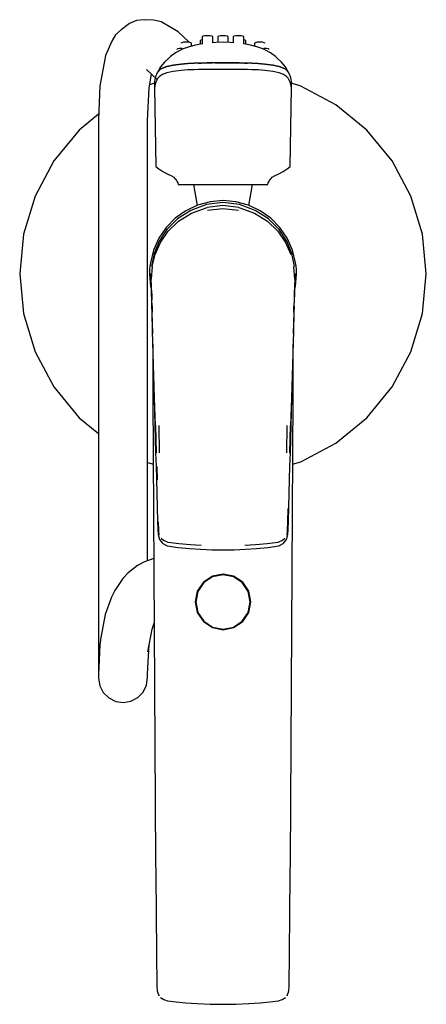
# Model space of a CAD drawing. Extents: x -62 to 62, y -150 to 150.
import ezdxf

# ---------------------------------------------------------------- set-up
doc = ezdxf.new("R2010")
doc.units = 0
doc.header["$MEASUREMENT"] = 0

msp = doc.modelspace()

# ---------------------------------------------------------------- linework, layer by layer
at = {"linetype": 'Continuous'}
for p, q in [((-24.04065, 150.07759), (-26.3583, 149.85065)), ((-21.12562, 149.89978), (-24.04065, 150.07759)), ((-28.48946, 148.91366), (-31.01739, 147.02562)), ((-26.3583, 149.85065), (-28.48946, 148.91366)), ((-18.8544, 149.39446), (-21.12562, 149.89978)), ((-15.69962, 147.58149), (-18.8544, 149.39446)), ((-13.70494, 146.39702), (-15.69962, 147.58149)), ((-32.73667, 145.48426), (-33.88432, 143.4823)), ((-31.01739, 147.02562), (-32.73667, 145.48426)), ((-10.43765, 143.35877), (-13.70494, 146.39702)), ((-6.0971, 145.01698), (-6.31324, 144.84515)), ((-6.31324, 144.84515), (-6.31324, 142.682907)), ((-5.50662, 145.14277), (-6.0971, 145.01698)), ((-4.7, 145.18881), (-5.50662, 145.14277)), ((-3.89338, 145.14277), (-4.7, 145.18881)), ((-3.30289, 145.01698), (-3.89338, 145.14277)), ((-3.08675, 144.84516), (-3.30289, 145.01698)), ((-3.08675, 143.063316), (-3.08675, 144.84516)), ((-1.39711, 145.01776), (-1.61325, 144.84594)), ((-1.61325, 144.84594), (-1.61325, 143.167861)), ((-0.80662, 145.14355), (-1.39711, 145.01776)), ((0, 145.14037), (-0.80662, 145.14355)), ((0.80663, 145.14356), (0, 145.14037)), ((1.39711, 145.01777), (0.80663, 145.14356)), ((1.61325, 144.84593), (1.39711, 145.01777)), ((1.61325, 143.167861), (1.61325, 144.84593)), ((3.08676, 144.84516), (3.086757, 143.060978)), ((3.3029, 145.01698), (3.08676, 144.84516)), ((3.89338, 145.14277), (3.3029, 145.01698)), ((4.7, 145.18881), (3.89338, 145.14277)), ((5.50663, 145.14277), (4.7, 145.18881)), ((6.09711, 145.01698), (5.50663, 145.14277)), ((6.31325, 144.84515), (6.09711, 145.01698)), ((6.313246, 142.682908), (6.31325, 144.84515)), ((-33.88432, 143.4823), (-35.84535, 139.16679)), ((-13.8471, 141.1464), (-14.06324, 140.97456)), ((-13.25662, 141.27219), (-13.8471, 141.1464)), ((-12.45, 141.31824), (-13.25662, 141.27219)), ((-12.5971, 143.06367), (-12.81324, 142.89184)), ((-12.1151, 141.1586), (-12.75733, 140.90833)), ((-12.00662, 143.18946), (-12.5971, 143.06367)), ((-10.31194, 141.83148), (-12.1151, 141.1586)), ((-11.2, 143.23551), (-12.00662, 143.18946)), ((-10.39338, 143.18947), (-11.2, 143.23551)), ((-9.80289, 143.06367), (-10.39338, 143.18947)), ((-8.39142, 142.33772), (-10.31194, 141.83148)), ((-9.58675, 142.89185), (-9.80289, 143.06367)), ((-9.58675, 142.022637), (-9.58675, 142.89185)), ((-6.37088, 142.67552), (-8.39142, 142.33772)), ((-6.76711, 143.85483), (-6.98325, 143.68299)), ((-6.98325, 143.68299), (-6.983248, 142.573142)), ((-6.17662, 143.98062), (-6.76711, 143.85483)), ((-6.157275, 142.702895), (-6.37088, 142.67552)), ((-2.17175, 143.15562), (-3.08675, 143.063316)), ((0, 143.20322), (-2.17175, 143.15562)), ((2.17175, 143.15562), (0, 143.20322)), ((3.086757, 143.063316), (2.17175, 143.15562)), ((6.76711, 143.85483), (6.17663, 143.98062)), ((6.37089, 142.67552), (6.313246, 142.682908)), ((8.39142, 142.33772), (6.37089, 142.67552)), ((6.98325, 143.68299), (6.76711, 143.85483)), ((6.983248, 142.573144), (6.98325, 143.68299)), ((10.31195, 141.83148), (8.39142, 142.33772)), ((9.58676, 142.89185), (9.586758, 142.022636)), ((9.8029, 143.06367), (9.58676, 142.89185)), ((10.39338, 143.18947), (9.8029, 143.06367)), ((12.11511, 141.1586), (10.31195, 141.83148)), ((11.20001, 143.23551), (10.39338, 143.18947)), ((12.00663, 143.18946), (11.20001, 143.23551)), ((12.59711, 143.06367), (12.00663, 143.18946)), ((12.75734, 140.90833), (12.11511, 141.1586)), ((13.25663, 141.27219), (12.45001, 141.31824)), ((12.81325, 142.89184), (12.59711, 143.06367)), ((13.84711, 141.1464), (13.25663, 141.27219)), ((14.06325, 140.97456), (13.84711, 141.1464)), ((-35.84535, 139.16679), (-36.27992, 136.96816)), ((-16.4527, 138.49255), (-17.82905, 137.16722)), ((-16.02879, 138.88962), (-16.4527, 138.49255)), ((-14.48784, 139.99756), (-16.02879, 138.88962)), ((-12.75733, 140.90833), (-14.48784, 139.99756)), ((14.48785, 139.99756), (12.75734, 140.90833)), ((16.02879, 138.88962), (14.48785, 139.99756)), ((16.4527, 138.49255), (16.02879, 138.88962)), ((17.82906, 137.16721), (16.4527, 138.49255)), ((-36.27992, 136.96816), (-37.54297, 129.89598)), ((-19.37185, 135.18971), (-20.09763, 133.81739)), ((-19.01776, 135.70106), (-19.37185, 135.18971)), ((-18.46098, 135.30277), (-19.34469, 134.74289)), ((-18.46098, 135.30277), (-19.34469, 134.74289)), ((-17.82905, 137.16722), (-19.01776, 135.70106)), ((-18.46098, 135.30277), (-17.11603, 135.82248)), ((-17.11603, 135.82248), (-18.46098, 135.30277)), ((-17.11603, 135.82248), (-15.20502, 136.25868)), ((-15.20502, 136.25868), (-17.11603, 135.82248)), ((-15.20502, 136.25868), (-12.80198, 136.55365)), ((-12.80198, 136.55365), (-15.20502, 136.25868)), ((-12.80198, 136.55365), (-10.73823, 136.72488)), ((-10.73823, 136.72488), (-12.80198, 136.55365)), ((-10.73823, 136.72488), (-8.79336, 136.79614)), ((-8.79336, 136.79614), (-10.73823, 136.72488)), ((-7.4255, 136.83826), (-8.79336, 136.79614)), ((-7.4255, 136.83826), (-8.79336, 136.79614)), ((-7.4255, 136.83826), (-6.59479, 136.8517)), ((-6.59479, 136.8517), (-7.4255, 136.83826)), ((-5.76445, 136.86623), (-6.59479, 136.8517)), ((-5.76445, 136.86623), (-6.59479, 136.8517)), ((-5.76445, 136.86623), (-4.93271, 136.87595)), ((-4.93271, 136.87595), (-5.76445, 136.86623)), ((-4.93271, 136.87595), (-4.10017, 136.88291)), ((-4.10017, 136.88291), (-4.93271, 136.87595)), ((-4.10017, 136.88291), (-3.26575, 136.88853)), ((-3.26575, 136.88853), (-4.10017, 136.88291)), ((-2.44931, 136.88853), (-3.26575, 136.88853)), ((-2.44931, 136.88853), (-3.26575, 136.88853)), ((-2.44931, 136.88853), (-1.63288, 136.88853)), ((-1.63288, 136.88853), (-2.44931, 136.88853)), ((-1.63288, 136.88853), (-0.81644, 136.88853)), ((-0.81644, 136.88853), (-1.63288, 136.88853)), ((-0.81644, 136.88853), (0, 136.88853)), ((0, 136.88853), (-0.81644, 136.88853)), ((0, 136.88853), (0.81644, 136.88853)), ((0.81644, 136.88853), (0, 136.88853)), ((0.81644, 136.88853), (1.63288, 136.88853)), ((1.63288, 136.88853), (0.81644, 136.88853)), ((1.63288, 136.88853), (2.44932, 136.88853)), ((2.44932, 136.88853), (1.63288, 136.88853)), ((2.44932, 136.88853), (3.26576, 136.88853)), ((3.26576, 136.88853), (2.44932, 136.88853)), ((3.26576, 136.88853), (4.10017, 136.88291)), ((4.10017, 136.88291), (3.26576, 136.88853)), ((4.10017, 136.88291), (4.93271, 136.87595)), ((4.93271, 136.87595), (4.10017, 136.88291)), ((4.93271, 136.87595), (5.76446, 136.86623)), ((5.76446, 136.86623), (4.93271, 136.87595)), ((6.5948, 136.8517), (5.76446, 136.86623)), ((6.5948, 136.8517), (5.76446, 136.86623)), ((6.5948, 136.8517), (7.4255, 136.83826)), ((7.4255, 136.83826), (6.5948, 136.8517)), ((8.79337, 136.79614), (7.4255, 136.83826)), ((8.79337, 136.79614), (7.4255, 136.83826)), ((8.79337, 136.79614), (10.73824, 136.72488)), ((10.73824, 136.72488), (8.79337, 136.79614)), ((10.73824, 136.72488), (12.80198, 136.55366)), ((12.80198, 136.55366), (10.73824, 136.72488)), ((12.80198, 136.55366), (15.20502, 136.25868)), ((15.20502, 136.25868), (12.80198, 136.55366)), ((15.20502, 136.25868), (17.11603, 135.82248)), ((17.11603, 135.82248), (15.20502, 136.25868)), ((17.11603, 135.82248), (18.46099, 135.30276)), ((18.46099, 135.30276), (17.11603, 135.82248)), ((19.01777, 135.70106), (17.82906, 137.16721)), ((19.3447, 134.74288), (18.46099, 135.30276)), ((19.3447, 134.74288), (18.46099, 135.30276)), ((19.37186, 135.18971), (19.01777, 135.70106)), ((20.09764, 133.81739), (19.37186, 135.18971)), ((-23.29387, 134.86278), (-20.07419, 131.8672)), ((-22.56013, 129.34404), (-21.818629, 133.49022)), ((-20.68494, 132.39647), (-20.79666, 131.80531)), ((-20.68494, 132.39647), (-20.79666, 131.80531)), ((-20.52075, 132.98687), (-20.68494, 132.39647)), ((-20.52075, 132.98687), (-20.68494, 132.39647)), ((-20.22571, 133.57522), (-20.52075, 132.98687)), ((-20.22571, 133.57522), (-20.52075, 132.98687)), ((-20.22571, 133.57522), (-19.84435, 134.16127)), ((-20.09763, 133.81739), (-20.22571, 133.57522)), ((-19.84435, 132.20668), (-20.22571, 131.62063)), ((-19.34469, 134.74289), (-19.84435, 134.16127)), ((-19.34469, 134.74289), (-19.84435, 134.16127)), ((-19.34469, 132.7883), (-19.84435, 132.20668)), ((-18.46098, 133.34817), (-19.34469, 132.7883)), ((-17.11603, 133.86789), (-18.46098, 133.34817)), ((-15.20502, 134.30409), (-17.11603, 133.86789)), ((-12.80198, 134.59907), (-15.20502, 134.30409)), ((-10.73823, 134.77029), (-12.80198, 134.59907)), ((-8.79336, 134.84155), (-10.73823, 134.77029)), ((-7.4255, 134.88367), (-8.79336, 134.84155)), ((-6.59479, 134.89711), (-7.4255, 134.88367)), ((-5.76445, 134.91164), (-6.59479, 134.89711)), ((-4.93271, 134.92136), (-5.76445, 134.91164)), ((-4.10017, 134.92833), (-4.93271, 134.92136)), ((-3.26575, 134.93394), (-4.10017, 134.92833)), ((-2.44931, 134.93394), (-3.26575, 134.93394)), ((-1.63288, 134.93394), (-2.44931, 134.93394)), ((-0.81644, 134.93394), (-1.63288, 134.93394)), ((0, 134.93394), (-0.81644, 134.93394)), ((0.81644, 134.93394), (0, 134.93394)), ((1.63288, 134.93394), (0.81644, 134.93394)), ((2.44932, 134.93394), (1.63288, 134.93394)), ((3.26576, 134.93394), (2.44932, 134.93394)), ((4.10017, 134.92833), (3.26576, 134.93394)), ((4.93271, 134.92136), (4.10017, 134.92833)), ((5.76446, 134.91164), (4.93271, 134.92136)), ((6.5948, 134.89711), (5.76446, 134.91164)), ((7.4255, 134.88367), (6.5948, 134.89711)), ((8.79337, 134.84155), (7.4255, 134.88367)), ((10.73824, 134.77028), (8.79337, 134.84155)), ((12.80198, 134.59907), (10.73824, 134.77028)), ((15.20502, 134.30409), (12.80198, 134.59907)), ((17.11603, 133.86789), (15.20502, 134.30409)), ((18.46099, 133.34817), (17.11603, 133.86789)), ((19.3447, 132.7883), (18.46099, 133.34817)), ((19.84435, 134.16127), (19.3447, 134.74288)), ((19.84435, 134.16127), (19.3447, 134.74288)), ((19.84435, 132.20668), (19.3447, 132.7883)), ((19.84435, 134.16127), (20.22572, 133.57522)), ((20.22572, 131.62063), (19.84435, 132.20668)), ((20.22572, 133.57522), (20.09764, 133.81739)), ((20.52076, 132.98687), (20.22572, 133.57522)), ((20.52076, 132.98687), (20.22572, 133.57522)), ((20.68494, 132.39647), (20.52076, 132.98687)), ((20.68494, 132.39647), (20.52076, 132.98687)), ((20.79667, 131.80531), (20.68494, 132.39647)), ((20.79667, 131.80531), (20.68494, 132.39647)), ((-37.54297, 129.89598), (-37.99458, 119.64996)), ((-22.99715, 119.37227), (-22.56013, 129.34404)), ((-20.902044, 130.715201), (-22.395957, 130.26203)), ((-20.79666, 131.80531), (-20.91197, 131.21426)), ((-20.79666, 131.80531), (-20.91197, 131.21426)), ((-20.91197, 131.21426), (-20.91197, 130.95365)), ((-20.91197, 130.95365), (-20.91197, 129.45513)), ((-20.79666, 129.85072), (-20.91197, 129.25967)), ((-20.91197, 129.45513), (-20.91197, 129.25967)), ((-20.91197, 129.25967), (-20.43508, 105.34925)), ((-20.68494, 130.44188), (-20.79666, 129.85072)), ((-20.52075, 131.03228), (-20.68494, 130.44188)), ((-20.22571, 131.62063), (-20.52075, 131.03228)), ((20.52076, 131.03228), (20.22572, 131.62063)), ((20.43509, 105.34925), (20.91198, 129.25967)), ((20.68494, 130.44188), (20.52076, 131.03228)), ((20.79667, 129.85072), (20.68494, 130.44188)), ((20.91198, 131.21426), (20.79667, 131.80531)), ((20.91198, 131.21426), (20.79667, 131.80531)), ((20.91198, 129.25967), (20.79667, 129.85072)), ((20.91198, 130.95365), (20.91198, 131.21426)), ((20.91198, 129.45513), (20.91198, 130.95365)), ((23.72638, 129.85845), (20.91198, 130.712189)), ((20.91198, 129.25967), (20.91198, 129.45513)), ((34.44535, 124.12904), (23.72638, 129.85845)), ((43.84062, 116.41854), (34.44535, 124.12904)), ((-37.922952, 121.275034), (-43.84056, 116.41859)), ((-37.99458, 119.64996), (-37.99506, 107.43992)), ((-22.99642, 107.30516), (-22.99715, 119.37227)), ((-43.84056, 116.41859), (-51.55107, 107.02334)), ((51.55112, 107.02327), (43.84062, 116.41854)), ((-51.55107, 107.02334), (-57.2805, 96.30436)), ((-37.99506, 107.43992), (-37.99474, 93.27321)), ((-22.9961, 93.17296), (-22.99642, 107.30516)), ((-20.43508, 105.34925), (-19.60865, 104.61132)), ((19.60865, 104.61132), (20.43509, 105.34925)), ((57.28053, 96.30429), (51.55112, 107.02327)), ((-19.60865, 104.61132), (-18.32838, 103.84869)), ((-18.32838, 103.84869), (-17.01497, 103.13311)), ((-17.01497, 103.13311), (-15.86198, 102.53088)), ((-15.86198, 102.53088), (-15.03445, 102.02442)), ((15.03446, 102.02442), (15.86199, 102.53088)), ((15.86199, 102.53088), (17.01498, 103.13311)), ((17.01498, 103.13311), (18.32838, 103.84869)), ((18.32838, 103.84869), (19.60865, 104.61132)), ((-15.03445, 102.02442), (-14.65346, 101.68605)), ((-14.65346, 101.68605), (-14.37079, 101.40483)), ((-14.37079, 101.40483), (-14.15416, 101.0625)), ((-14.15416, 101.0625), (-13.97843, 100.68327)), ((-13.97843, 100.68327), (-13.81776, 100.3131)), ((-13.81776, 100.3131), (-13.70033, 99.87272)), ((-13.70033, 99.87272), (-12.58105, 99.8734)), ((-12.58105, 99.8734), (0, 99.87266)), ((-8.990107, 99.873189), (-7.883211, 93.459749)), ((0, 99.87266), (12.58105, 99.8734)), ((7.891729, 93.455685), (8.999327, 99.873189)), ((12.58105, 99.8734), (13.70033, 99.87272)), ((13.70033, 99.87272), (13.81777, 100.3131)), ((13.81777, 100.3131), (13.97843, 100.68327)), ((13.97843, 100.68327), (14.15417, 101.0625)), ((14.15417, 101.0625), (14.37079, 101.40483)), ((14.37079, 101.40483), (14.65346, 101.68605)), ((14.65346, 101.68605), (15.03446, 102.02442)), ((-57.2805, 96.30436), (-60.80867, 84.67358)), ((60.80869, 84.67352), (57.28053, 96.30429)), ((-37.99474, 93.27321), (-37.99423, 77.59996)), ((-22.99559, 77.53647), (-22.9961, 93.17296)), ((-7.75828, 93.51935), (-11.33532, 91.81283)), ((-5.02944, 93.72152), (-9.85898, 91.95685)), ((-3.94146, 94.54536), (-7.75828, 93.51935)), ((-0.00005, 94.33761), (-5.02944, 93.72152)), ((-0.00005, 93.38488), (-4.87766, 92.82087)), ((0, 94.92241), (-3.94146, 94.54536)), ((5.02934, 93.72152), (-0.00005, 94.33761)), ((4.87756, 92.82087), (-0.00005, 93.38488)), ((3.94146, 94.54536), (0, 94.92241)), ((7.75828, 93.51935), (3.94146, 94.54536)), ((9.85888, 91.95685), (5.02934, 93.72152)), ((11.33532, 91.81283), (7.75828, 93.51935)), ((-11.33532, 91.81283), (-14.58058, 89.54576)), ((-9.85898, 91.95685), (-13.89863, 89.38708)), ((-13.52174, 88.66263), (-9.5976, 91.13331)), ((-9.5976, 91.13331), (-4.87766, 92.82087)), ((-4.69884, 92.00727), (-0.00005, 92.55122)), ((-0.00005, 92.55122), (4.69874, 92.00727)), ((4.87756, 92.82087), (9.5975, 91.13331)), ((9.5975, 91.13331), (13.52164, 88.66263)), ((13.89853, 89.38708), (9.85888, 91.95685)), ((14.58058, 89.54576), (11.33532, 91.81283)), ((-14.58058, 89.54576), (-17.35184, 86.71591)), ((-13.89863, 89.38708), (-17.13617, 86.14446)), ((-13.52174, 88.66263), (-16.69857, 85.58989)), ((16.69847, 85.58989), (13.52164, 88.66263)), ((17.13607, 86.14446), (13.89853, 89.38708)), ((17.35184, 86.71591), (14.58058, 89.54576)), ((-60.80867, 84.67358), (-61.99999, 72.57798)), ((-17.35184, 86.71591), (-19.56919, 83.43235)), ((-17.35184, 86.71591), (-19.56919, 83.43235)), ((-17.13617, 86.14446), (-19.4567, 82.55406)), ((-19.06819, 82.19308), (-16.69857, 85.58989)), ((16.69847, 85.58989), (19.06809, 82.19308)), ((19.4566, 82.55406), (17.13607, 86.14446)), ((19.56919, 83.43235), (17.35184, 86.71591)), ((19.56919, 83.43235), (17.35184, 86.71591)), ((61.99999, 72.57792), (60.80869, 84.67352)), ((-19.56919, 83.43235), (-21.20023, 79.82239)), ((-19.4567, 82.55406), (-21.00862, 78.75754)), ((-20.67488, 78.54129), (-19.06819, 82.19308)), ((19.06809, 82.19308), (20.67478, 78.54129)), ((21.00852, 78.75754), (19.4566, 82.55406)), ((21.20023, 79.82239), (19.56919, 83.43235)), ((-21.20023, 79.82239), (-22.14969, 75.97542)), ((-21.00862, 78.75754), (-21.82654, 74.82144)), ((-21.57405, 74.80981), (-20.67488, 78.54129)), ((21.82644, 74.82144), (21.00852, 78.75754)), ((22.14969, 75.97542), (21.20023, 79.82239)), ((-37.99423, 77.59996), (-37.99359, 60.92682)), ((-22.99495, 60.90002), (-22.99559, 77.53647)), ((-22.14969, 75.97542), (-22.26127, 74.92992)), ((-22.14969, 75.97542), (-22.26127, 74.92992)), ((22.26127, 74.92992), (22.14969, 75.97542)), ((22.26127, 74.92992), (22.14969, 75.97542)), ((-61.99999, 72.57798), (-60.8087, 60.48237)), ((-22.26127, 74.92992), (-22.37285, 73.88442)), ((-22.26127, 74.92992), (-22.37285, 73.88442)), ((-22.37285, 73.88442), (-22.37252, 73.01375)), ((-22.37285, 73.88442), (-22.37252, 73.01375)), ((-22.37252, 73.01375), (-22.37218, 72.14308)), ((-22.37252, 73.01375), (-22.37218, 72.14308)), ((-22.37218, 72.14308), (-22.32638, 71.44041)), ((-22.37218, 72.14308), (-22.32638, 71.44041)), ((-21.95803, 72.56085), (-21.99421, 71.40168)), ((-21.95612, 72.62186), (-21.95803, 72.56085)), ((-21.57405, 74.80981), (-21.8556, 70.93463)), ((21.8555, 70.93463), (21.57395, 74.80981)), ((21.95793, 72.56085), (21.95602, 72.62186)), ((21.99411, 71.40168), (21.95793, 72.56085)), ((22.37285, 73.88442), (22.26127, 74.92992)), ((22.37285, 73.88442), (22.26127, 74.92992)), ((22.32638, 71.44041), (22.37218, 72.14308)), ((22.32638, 71.44041), (22.37218, 72.14308)), ((22.37218, 72.14308), (22.37252, 73.01375)), ((22.37218, 72.14308), (22.37252, 73.01375)), ((22.37252, 73.01375), (22.37285, 73.88442)), ((22.37252, 73.01375), (22.37285, 73.88442)), ((60.80869, 60.48233), (61.99999, 72.57792)), ((-22.32638, 71.44041), (-22.175, 69.74739)), ((-22.32638, 71.44041), (-22.175, 69.74739)), ((-22.175, 69.74739), (-21.97815, 68.22237)), ((-22.175, 69.74739), (-21.97815, 68.22237)), ((-22.07139, 70.67528), (-21.96243, 68.95855)), ((-21.99421, 71.40168), (-21.98553, 71.16383)), ((-21.99184, 70.99308), (-21.99256, 70.94572)), ((-21.99256, 70.94572), (-21.88778, 66.51285)), ((-21.98553, 71.16383), (-21.99184, 70.99308)), ((-21.74602, 66.59945), (-21.8556, 70.93463)), ((21.8555, 70.93463), (21.74592, 66.59945)), ((21.88768, 66.51285), (21.99246, 70.94572)), ((21.96243, 68.95855), (22.07139, 70.67528)), ((21.97815, 68.22237), (22.175, 69.74739)), ((21.97815, 68.22237), (22.175, 69.74739)), ((21.98543, 71.16383), (21.99411, 71.40168)), ((21.99174, 70.99308), (21.98543, 71.16383)), ((21.99246, 70.94572), (21.99174, 70.99308)), ((22.175, 69.74739), (22.32638, 71.44041)), ((22.175, 69.74739), (22.32638, 71.44041)), ((-21.88778, 66.51285), (-21.83358, 64.61921)), ((-21.74602, 66.59945), (-21.6946, 64.70743)), ((21.74592, 66.59945), (21.6945, 64.70743)), ((21.83348, 64.61921), (21.88768, 66.51285)), ((-21.82944, 64.52253), (-21.78439, 62.6893)), ((-21.63421, 62.75509), (-21.6946, 64.70743)), ((21.6945, 64.70743), (21.63411, 62.75509)), ((-60.8087, 60.48237), (-57.28055, 48.85159)), ((-37.99359, 60.92682), (-37.99284, 43.75987)), ((-22.99421, 43.76851), (-22.99495, 60.90002)), ((-21.78439, 62.6893), (-21.73858, 60.96401)), ((-21.73858, 60.96401), (-21.57341, 55.15586)), ((-21.63421, 62.75509), (-21.58231, 60.88164)), ((-21.43446, 54.26604), (-21.58231, 60.88164)), ((21.58221, 60.88164), (21.43436, 54.26604)), ((21.57331, 55.15586), (21.73848, 60.96401)), ((21.58221, 60.88164), (21.63411, 62.75509)), ((21.73848, 60.96401), (21.78429, 62.6893)), ((57.28053, 48.85156), (60.80869, 60.48233)), ((-21.57341, 55.15586), (-21.01203, 34.67861)), ((21.01193, 34.67861), (21.57331, 55.15586)), ((-21.44202, 51.11312), (-21.4145, 45.10878)), ((21.4145, 45.10878), (21.44202, 51.11312)), ((-57.28055, 48.85159), (-51.55114, 38.1326)), ((51.55112, 38.13257), (57.28053, 48.85156)), ((-21.4145, 45.10878), (-21.38699, 40.16385)), ((21.38699, 40.16385), (21.4145, 45.10878)), ((-37.99284, 43.75987), (-37.99202, 26.60471)), ((-22.99339, 26.64732), (-22.99421, 43.76851)), ((-21.38699, 40.16385), (-21.35947, 35.21891)), ((21.35947, 35.21891), (21.38699, 40.16385)), ((-51.55114, 38.1326), (-43.84065, 28.73733)), ((43.84062, 28.7373), (51.55112, 38.13257)), ((-21.35947, 35.21891), (-20.56857, -106.36405)), ((-21.01203, 34.67861), (-20.77439, 26.33761)), ((-20.61311, 26.34568), (-20.8519, 34.67969)), ((20.56857, -106.36405), (21.35947, 35.21891)), ((20.8518, 34.67969), (20.61301, 26.34568)), ((20.77429, 26.33761), (21.01193, 34.67861)), ((-43.84065, 28.73733), (-37.991884, 23.937371)), ((34.44535, 21.0268), (43.84062, 28.7373)), ((-37.99202, 26.60471), (-37.99117, 9.9668)), ((-22.99254, 10.04198), (-22.99339, 26.64732)), ((-20.77439, 26.33761), (-20.53656, 17.98613)), ((-20.61311, 26.34568), (-20.36616, 18.00018)), ((-19.53489, 26.34365), (-19.46426, 17.99248)), ((19.46416, 17.99248), (19.53479, 26.34365)), ((20.36606, 18.00018), (20.61301, 26.34568)), ((20.53646, 17.98613), (20.77429, 26.33761)), ((23.72636, 15.29739), (34.44535, 21.0268)), ((-22.992798, 15.074864), (-21.243979, 14.544366)), ((-20.53656, 17.98613), (-20.42105, 13.92258)), ((20.42095, 13.92258), (20.53646, 17.98613)), ((21.243979, 14.544368), (23.72636, 15.29739)), ((-20.42105, 13.92258), (-20.30555, 9.85904)), ((-20.22694, 13.90077), (-20.08772, 9.80135)), ((20.30545, 9.85904), (20.42095, 13.92258)), ((-37.99117, 9.9668), (-37.99032, -5.64839)), ((-22.9917, -5.54201), (-22.99254, 10.04198)), ((-20.30555, 9.85904), (-20.0552, 1.49535)), ((20.0551, 1.49535), (20.30545, 9.85904)), ((-20.0552, 1.49535), (-19.92542, -2.77434)), ((19.72619, 1.10495), (19.67036, -3.01847)), ((19.92532, -2.77434), (20.0551, 1.49535)), ((-19.92542, -2.77434), (-19.83808, -5.37388)), ((19.83798, -5.37388), (19.92532, -2.77434)), ((-37.99032, -5.64839), (-37.98951, -19.73512)), ((-22.991157, -14.842588), (-22.9917, -5.54201)), ((-19.83808, -5.37388), (-19.75058, -6.89912)), ((-19.60911, -5.74196), (-19.67046, -3.01847)), ((-19.42197, -6.98898), (-19.60911, -5.74196)), ((19.60901, -5.74196), (19.42187, -6.98898)), ((19.67036, -3.01847), (19.60901, -5.74196)), ((19.75048, -6.89912), (19.83798, -5.37388)), ((-19.75058, -6.89912), (-19.34764, -8.3527)), ((-19.34764, -8.3527), (-18.50826, -9.44199)), ((-18.87368, -7.95247), (-18.08043, -8.69498)), ((-16.70336, -9.29783), (-18.08043, -8.69498)), ((18.08033, -8.69498), (16.70326, -9.29783)), ((18.08033, -8.69498), (18.87358, -7.95247)), ((18.50816, -9.44199), (19.34754, -8.3527)), ((19.34754, -8.3527), (19.75048, -6.89912)), ((-18.50826, -9.44199), (-18.37875, -9.56257)), ((-18.37875, -9.56257), (-17.06105, -10.2961)), ((-17.06105, -10.2961), (-13.67644, -10.82034)), ((-13.4209, -9.6876), (-16.70336, -9.29783)), ((-13.67644, -10.82034), (-10.25248, -11.12294)), ((-9.94544, -9.98021), (-13.4209, -9.6876)), ((-10.25248, -11.12294), (-6.8341, -11.35577)), ((-6.6598, -10.17777), (-9.94544, -9.98021)), ((-6.8341, -11.35577), (-3.42025, -11.48674)), ((-3.42025, -11.48674), (-0.00005, -11.5404)), ((-0.00005, -11.5404), (3.42015, -11.48674)), ((3.42015, -11.48674), (6.834, -11.35577)), ((9.94534, -9.98021), (6.65969, -10.17777)), ((6.834, -11.35577), (10.25238, -11.12294)), ((13.4208, -9.6876), (9.94534, -9.98021)), ((10.25238, -11.12294), (13.67634, -10.82034)), ((16.70326, -9.29783), (13.4208, -9.6876)), ((13.67634, -10.82034), (17.06095, -10.2961)), ((17.06095, -10.2961), (18.37865, -9.56257)), ((18.37865, -9.56257), (18.50816, -9.44199)), ((-21.083756, -14.138113), (-23.97105, -15.2045)), ((-26.04188, -16.27599), (-28.90959, -18.58478)), ((-23.97105, -15.2045), (-26.04188, -16.27599)), ((-37.98951, -19.73512), (-37.98876, -31.78728)), ((-30.5445, -20.24684), (-33.00431, -23.9129)), ((-28.90959, -18.58478), (-30.5445, -20.24684)), ((-3.23977, -19.57685), (-5.9903, -21.41469)), ((-3.17359, -19.73663), (-5.86801, -21.53698)), ((0.0047, -18.93148), (-3.23977, -19.57685)), ((0.0047, -19.10443), (-3.17359, -19.73663)), ((3.24917, -19.57684), (0.0047, -18.93148)), ((3.18298, -19.73662), (0.0047, -19.10443)), ((5.87741, -21.53697), (3.18298, -19.73662)), ((5.9997, -21.41469), (3.24917, -19.57684)), ((-33.00431, -23.9129), (-34.04046, -25.9996)), ((-5.9903, -21.41469), (-7.82814, -24.16522)), ((-5.86801, -21.53698), (-7.66837, -24.2314)), ((7.67776, -24.2314), (5.87741, -21.53697)), ((7.83754, -24.16522), (5.9997, -21.41469)), ((-34.04046, -25.9996), (-35.95958, -31.22984)), ((-7.82814, -24.16522), (-8.47351, -27.40969)), ((-7.66837, -24.2314), (-8.30057, -27.40969)), ((8.30997, -27.40969), (7.67776, -24.2314)), ((8.48291, -27.40969), (7.83754, -24.16522)), ((-8.47351, -27.40969), (-7.82814, -30.65416)), ((-8.30057, -27.40969), (-7.66837, -30.58797)), ((7.67776, -30.58797), (8.30997, -27.40969)), ((7.83754, -30.65416), (8.48291, -27.40969)), ((-37.98876, -31.78728), (-37.98812, -41.29837)), ((-35.95958, -31.22984), (-37.20765, -38.23582)), ((-7.82814, -30.65416), (-5.9903, -33.40469)), ((-7.66837, -30.58797), (-5.86801, -33.2824)), ((5.87741, -33.2824), (7.67776, -30.58797)), ((5.9997, -33.40469), (7.83754, -30.65416)), ((-22.8792, -42.65727), (-21.63846, -35.69068)), ((-21.63846, -35.69068), (-20.973486, -33.877971)), ((-5.9903, -33.40469), (-3.23977, -35.24253)), ((-5.86801, -33.2824), (-3.17359, -35.08276)), ((-3.23977, -35.24253), (0.0047, -35.8879)), ((-3.17359, -35.08276), (0.0047, -35.71496)), ((0.0047, -35.71496), (3.18299, -35.08276)), ((0.0047, -35.8879), (3.24917, -35.24253)), ((3.18299, -35.08276), (5.87741, -33.2824)), ((3.24917, -35.24253), (5.9997, -33.40469)), ((-37.20765, -38.23582), (-37.54184, -40.53671)), ((-37.98812, -41.29837), (-37.98761, -47.76189)), ((-37.54184, -40.53671), (-37.9871, -49.52285)), ((-22.98861, -49.3217), (-22.54502, -40.35637)), ((-37.98761, -47.76189), (-37.98728, -50.67184)), ((-37.9871, -49.52285), (-37.98728, -50.67184)), ((-37.98728, -50.67184), (-37.58883, -52.98181)), ((-23.32428, -52.78862), (-22.98866, -50.46871)), ((-22.98866, -50.46871), (-22.98861, -49.3217)), ((-37.58883, -52.98181), (-36.49528, -55.05573)), ((-24.36114, -54.89139), (-23.32428, -52.78862)), ((-36.49528, -55.05573), (-34.8137, -56.69059)), ((-34.8137, -56.69059), (-32.70869, -57.72634)), ((-28.07386, -57.66357), (-25.99773, -56.57119)), ((-25.99773, -56.57119), (-24.36114, -54.89139)), ((-32.70869, -57.72634), (-30.3863, -58.06159)), ((-30.3863, -58.06159), (-28.07386, -57.66357)), ((-20.56857, -106.36405), (-20.52116, -110.42245)), ((20.52116, -110.42245), (20.56857, -106.36405)), ((-20.52116, -110.42245), (-20.47394, -114.47805)), ((20.47394, -114.47805), (20.52116, -110.42245)), ((-20.47394, -114.47805), (-20.42892, -118.52022)), ((20.42892, -118.52022), (20.47394, -114.47805)), ((-20.42892, -118.52022), (-20.38583, -122.53475)), ((20.38583, -122.53475), (20.42892, -118.52022)), ((-20.38583, -122.53475), (-20.34509, -126.49747)), ((20.34509, -126.49747), (20.38583, -122.53475)), ((-20.34509, -126.49747), (-20.3072, -130.37246)), ((20.3072, -130.37246), (20.34509, -126.49747)), ((-20.3072, -130.37246), (-20.27162, -134.12542)), ((20.27162, -134.12542), (20.3072, -130.37246)), ((-20.27162, -134.12542), (-20.23801, -137.73433)), ((20.23801, -137.73433), (20.27162, -134.12542)), ((-20.23801, -137.73433), (-20.2199, -141.15539)), ((20.2199, -141.15539), (20.23801, -137.73433)), ((-20.2199, -141.15539), (-20.20828, -144.50126)), ((20.20828, -144.50126), (20.2199, -141.15539)), ((-20.20828, -144.50126), (-20.04748, -145.99105)), ((-20.04748, -145.99105), (-19.90409, -146.64136)), ((-19.90409, -146.64136), (-19.6102, -147.32309)), ((-19.805, -146.78962), (-19.5204, -147.45506)), ((19.5204, -147.45506), (19.805, -146.78962)), ((19.6102, -147.32309), (19.90409, -146.64136)), ((19.90409, -146.64136), (20.04748, -145.99105)), ((20.04748, -145.99105), (20.20828, -144.50126)), ((-19.6102, -147.32309), (-19.5204, -147.45506)), ((-19.02859, -148.04744), (-18.08776, -148.64032)), ((-18.08776, -148.64032), (-16.93382, -149.00589)), ((-16.93382, -149.00589), (-14.23144, -149.32252)), ((-14.23144, -149.32252), (-11.28815, -149.5858)), ((-11.28815, -149.5858), (-7.85659, -149.81884)), ((-7.85659, -149.81884), (-3.93677, -150.02166)), ((-3.93677, -150.02166), (0, -150.07759)), ((0, -150.07759), (3.93677, -150.02166)), ((3.93677, -150.02166), (7.85659, -149.81884)), ((7.85659, -149.81884), (11.28815, -149.5858)), ((11.28815, -149.5858), (14.23144, -149.32252)), ((14.23144, -149.32252), (16.93382, -149.00589)), ((16.93382, -149.00589), (18.08776, -148.64032)), ((18.08776, -148.64032), (19.02859, -148.04744)), ((19.5204, -147.45506), (19.6102, -147.32309))]:
    msp.add_line(p, q, dxfattribs=at)

doc.saveas('drawing.dxf')
